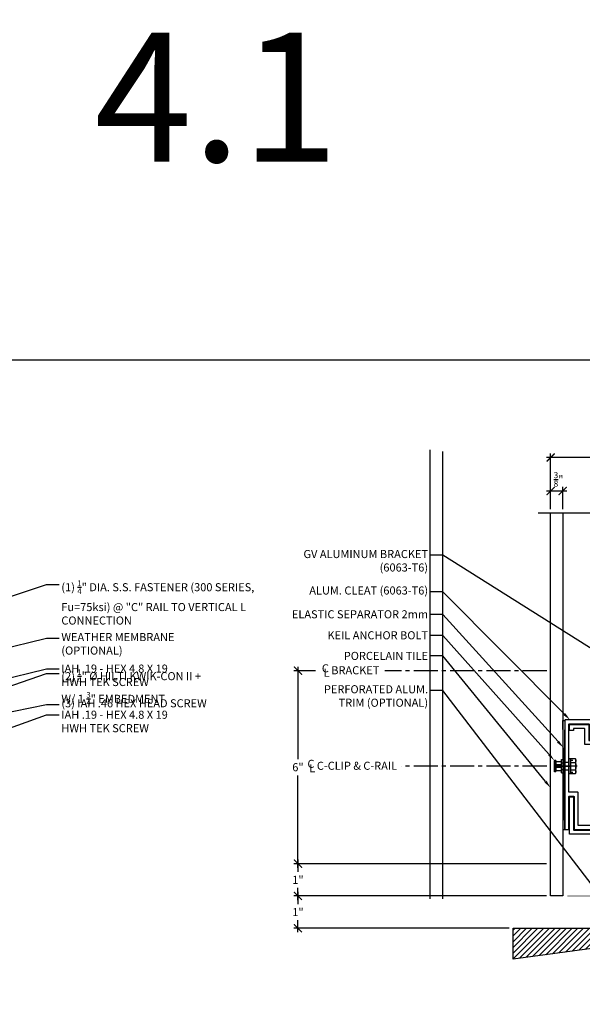
# Model space of a CAD drawing. Units: inches. Extents: x 23 to 45400, y -6212 to 18.
# Drawn here: x 22363 to 22380, y -1701 to -1671 of the extents above; entities that cross this region are included whole.
import ezdxf
from ezdxf import colors
from ezdxf.entities.mleader import LeaderData, LeaderLine
from ezdxf.math import Vec2, Vec3

# ---------------------------------------------------------------- set-up
doc = ezdxf.new("R2010")
doc.units = ezdxf.units.IN
doc.header["$MEASUREMENT"] = 0
doc.linetypes.add('CENTER', pattern=[2, 1.25, -0.25, 0.25, -0.25])
doc.linetypes.add('CENTER2', pattern=[1.125, 0.75, -0.125, 0.125, -0.125])
doc.layers.get('Defpoints').update_dxf_attribs({"color": 40})
for name, color, linetype in [('GV OTHERS', 254, 'Continuous'), ('GV_L-ANGLE', 144, 'Continuous'), ('GV_PANEL_DIM', 3, 'Continuous'), ('GV_PANEL_EXTRUSION', 4, 'Continuous'), ('GV_PANEL_FASTENER', 2, 'Continuous'), ('GV_PANEL_FLASHING', 3, 'Continuous'), ('GV_PANEL_OUTLINE', 5, 'Continuous'), ('GV_TEXT_NOTES', 1, 'Continuous')]:
    doc.layers.add(name, color=color, linetype=linetype)
doc.layers.add('GV_MISC_CONSTRUCTION', color=40, linetype='Continuous', plot=False)
doc.layers.add('GV_TB_VPORTS', color=40, linetype='Continuous', plot=False)
doc.styles.add('GV_Text1', font='swiss.ttf', dxfattribs={"height": 0.125})
doc.styles.get("Standard").update_dxf_attribs({"font": 'arial.ttf'})
doc.dimstyles.new('GV_Imperial', dxfattribs={"dimtxt": 0.125, "dimasz": 0.125, "dimexe": 0.0625, "dimexo": 0.0625, "dimgap": 0.0625, "dimtad": 1, "dimtih": 1, "dimtoh": 1, "dimdec": 4, "dimzin": 0, "dimdsep": 46, "dimlunit": 4, "dimtxsty": 'GV_Text1', "dimblk": 'ARCHTICK', "dimcen": 0.125, "dimdle": 0.0625, "dimadec": 0, "dimazin": 0, "dimtfac": 0.75, "dimtdec": 4, "dimtofl": 0, "dimtmove": 2, "dimatfit": 3, "dimfxl": 1, "dimtolj": 1, "dimtzin": 0, "dimarcsym": 0})

# ---------------------------------------------------------------- blocks, each defined once
blk = doc.blocks.new('_ArchTick')
at = {"color": 0, "linetype": 'ByBlock', "const_width": 0.15}
blk.add_lwpolyline([(-0.5, -0.5), (0.5, 0.5)], dxfattribs=at)
blk = doc.blocks.new('*D7721')
at = {"layer": 'Defpoints', "color": 0, "transparency": 16777216}
for p in [(22371.205, -1690.903), (22371.87, -1690.903), (22379.032, -1696.881)]:
    blk.add_point(p, dxfattribs=at)
at = {"layer": 'GV_PANEL_DIM', "color": 0, "lineweight": -2, "transparency": 16777216}
for p, q in [((22371.745, -1690.903), (22371.08, -1690.903)), ((22371.205, -1690.778), (22371.205, -1693.639)), ((22371.205, -1697.006), (22371.205, -1694.144)), ((22378.907, -1696.881), (22371.08, -1696.881))]:
    blk.add_line(p, q, dxfattribs=at)
at = {"layer": 'GV_PANEL_DIM', "color": 0, "lineweight": -2, "transparency": 16777216, "xscale": 0.25, "yscale": 0.25, "zscale": 0.25}
for p, rotation in [((22371.205, -1690.903), 90), ((22371.205, -1696.881), 270)]:
    blk.add_blockref('_ArchTick', p, dxfattribs=dict(at, rotation=rotation))
at = {"layer": 'GV_PANEL_DIM', "color": 0, "transparency": 16777216, "insert": (22371.205, -1693.892), "char_height": 0.25, "width": 1.48336, "attachment_point": 5}
blk.add_mtext('\\A1;6" ', dxfattribs=at)
blk = doc.blocks.new('*D7664')
at = {"layer": 'Defpoints', "color": 0, "transparency": 16777216}
for p in [(22379.032, -1697.881), (22371.205, -1698.881), (22377.871, -1698.881)]:
    blk.add_point(p, dxfattribs=at)
at = {"layer": 'GV_PANEL_DIM', "color": 0, "lineweight": -2, "transparency": 16777216}
for p, q in [((22378.907, -1697.881), (22371.08, -1697.881)), ((22371.205, -1697.756), (22371.205, -1698.131)), ((22371.205, -1699.006), (22371.205, -1698.632)), ((22377.746, -1698.881), (22371.08, -1698.881))]:
    blk.add_line(p, q, dxfattribs=at)
at = {"layer": 'GV_PANEL_DIM', "color": 0, "lineweight": -2, "transparency": 16777216, "xscale": 0.25, "yscale": 0.25, "zscale": 0.25}
for p, rotation in [((22371.205, -1697.881), 90), ((22371.205, -1698.881), 270)]:
    blk.add_blockref('_ArchTick', p, dxfattribs=dict(at, rotation=rotation))
at = {"layer": 'GV_PANEL_DIM', "color": 0, "transparency": 16777216, "insert": (22371.205, -1698.381), "char_height": 0.25, "attachment_point": 5}
blk.add_mtext('\\A1;1"', dxfattribs=at)
blk = doc.blocks.new('*D7665')
at = {"layer": 'Defpoints', "color": 0, "transparency": 16777216}
for p in [(22379.032, -1685.337), (22379.032, -1686.021), (22379.407, -1686.021)]:
    blk.add_point(p, dxfattribs=at)
at = {"layer": 'GV_PANEL_DIM', "color": 0, "lineweight": -2, "transparency": 16777216}
for p, q in [((22379.532, -1685.337), (22378.907, -1685.337)), ((22379.032, -1685.896), (22379.032, -1685.212)), ((22379.407, -1685.896), (22379.407, -1685.212))]:
    blk.add_line(p, q, dxfattribs=at)
at = {"layer": 'GV_PANEL_DIM', "color": 0, "lineweight": -2, "transparency": 16777216, "xscale": 0.25, "yscale": 0.25, "zscale": 0.25, "rotation": 180}
blk.add_blockref('_ArchTick', (22379.032, -1685.337), dxfattribs=at)
at = {"layer": 'GV_PANEL_DIM', "color": 0, "lineweight": -2, "transparency": 16777216, "xscale": 0.25, "yscale": 0.25, "zscale": 0.25}
blk.add_blockref('_ArchTick', (22379.407, -1685.337), dxfattribs=at)
at = {"layer": 'GV_PANEL_DIM', "color": 0, "transparency": 16777216, "insert": (22379.278, -1684.979), "char_height": 0.25, "attachment_point": 5}
blk.add_mtext('\\A1;{\\H0.75x;\\S3/8;}"', dxfattribs=at)
blk = doc.blocks.new('*D7666')
at = {"layer": 'Defpoints', "color": 0, "transparency": 16777216}
for p in [(22379.032, -1684.3), (22379.032, -1686.021), (22383.662, -1686.021)]:
    blk.add_point(p, dxfattribs=at)
at = {"layer": 'GV_PANEL_DIM', "color": 0, "lineweight": -2, "transparency": 16777216}
for p, q in [((22379.032, -1685.896), (22379.032, -1684.175)), ((22383.662, -1685.896), (22383.662, -1684.175)), ((22383.787, -1684.3), (22378.907, -1684.3))]:
    blk.add_line(p, q, dxfattribs=at)
at = {"layer": 'GV_PANEL_DIM', "color": 0, "lineweight": -2, "transparency": 16777216, "xscale": 0.25, "yscale": 0.25, "zscale": 0.25, "rotation": 180}
blk.add_blockref('_ArchTick', (22379.032, -1684.3), dxfattribs=at)
at = {"layer": 'GV_PANEL_DIM', "color": 0, "lineweight": -2, "transparency": 16777216, "xscale": 0.25, "yscale": 0.25, "zscale": 0.25}
blk.add_blockref('_ArchTick', (22383.662, -1684.3), dxfattribs=at)
at = {"layer": 'GV_PANEL_DIM', "color": 0, "transparency": 16777216, "insert": (22381.347, -1683.954), "char_height": 0.25, "attachment_point": 5}
blk.add_mtext('\\A1;4{\\H0.75x;\\S3/4;}"', dxfattribs=at)
blk = doc.blocks.new('GVM Clip')
at = {"layer": 'GV_L-ANGLE'}
for p, q in [((22320.901, -1246.83), (22321.026, -1246.83)), ((22321.98, -1246.689), (22321.855, -1246.689)), ((22321.026, -1247.08), (22320.901, -1247.08)), ((22321.855, -1246.939), (22321.98, -1246.939))]:
    blk.add_line(p, q, dxfattribs=at)
at = {"layer": 'GV_L-ANGLE', "linetype": 'CENTER', "ltscale": 0.15}
for p, q in [((22321.805, -1246.814), (22322.031, -1246.814)), ((22320.851, -1246.955), (22321.077, -1246.955))]:
    blk.add_line(p, q, dxfattribs=at)
at = {"layer": 'GV_L-ANGLE'}
for points in [[(22321.026, -1248.78), (22321.026, -1246.163, -0.414214), (22321.042, -1246.148), (22321.347, -1246.148, 0.414214), (22321.363, -1246.132), (22321.363, -1245.663, -0.414214), (22321.378, -1245.648), (22321.696, -1245.648, -0.414214), (22321.711, -1245.663), (22321.711, -1245.712), (22321.836, -1245.712), (22321.836, -1245.522), (22321.253, -1245.522, 0.414214), (22321.238, -1245.537), (22321.238, -1246.007, -0.414214), (22321.222, -1246.023), (22320.917, -1246.023, 0.414214), (22320.901, -1246.038), (22320.901, -1248.905, 0.414214), (22320.917, -1248.921), (22321.821, -1248.921, 0.414214), (22321.836, -1248.905), (22321.836, -1247.762), (22321.711, -1247.762), (22321.711, -1248.78, -0.414214), (22321.696, -1248.796), (22321.042, -1248.796, -0.414214)], [(22321.855, -1247.605), (22321.855, -1245.523, 0.414214), (22321.84, -1245.507), (22321.241, -1245.507, 0.414214), (22321.225, -1245.523), (22321.225, -1246.007), (22321.1, -1246.007), (22321.1, -1245.398, -0.414214), (22321.116, -1245.382), (22321.965, -1245.382, -0.414214), (22321.98, -1245.398), (22321.98, -1247.746), (22321.98, -1248.78), (22321.855, -1248.78), (22321.855, -1247.762, 0.414214), (22321.84, -1247.746), (22321.708, -1247.746, 0.414214), (22321.692, -1247.762), (22321.692, -1248.764, -0.414214), (22321.677, -1248.78), (22321.1, -1248.78), (22321.1, -1248.655), (22321.552, -1248.655, 0.414214), (22321.567, -1248.639), (22321.567, -1247.746), (22321.567, -1247.637, -0.414214), (22321.583, -1247.621), (22321.84, -1247.621, 0.414214)]]:
    blk.add_lwpolyline(points, format="xyb", close=True, dxfattribs=at)
blk = doc.blocks.new('fast. 3')
at = {"lineweight": -3}
for points in [[(-0.452, -0.175), (-0.452, 0.175)], [(-0.413, 0.175), (-0.452, 0.175)], [(-0.452, -0.019), (-0.448, 0), (-0.443, 0.039)], [(-0.233, 0.039), (-0.452, 0.039)], [(-0.428, -0.039), (-0.423, 0), (-0.413, 0.039)], [(-0.413, 0.039), (-0.413, 0.175), (-0.394, 0.136)], [(-0.404, -0.039), (-0.399, 0), (-0.389, 0.039)], [(-0.233, 0.136), (-0.394, 0.136)], [(-0.394, 0.039), (-0.394, 0.136)], [(-0.379, -0.039), (-0.37, 0), (-0.365, 0.039)], [(-0.355, -0.039), (-0.345, 0), (-0.341, 0.039)], [(-0.326, -0.039), (-0.321, 0), (-0.311, 0.039)], [(-0.302, -0.039), (-0.297, 0), (-0.287, 0.039)], [(-0.277, -0.039), (-0.268, 0), (-0.263, 0.039)], [(-0.253, -0.039), (-0.243, 0), (-0.238, 0.039)], [(-0.233, -0.204), (-0.117, -0.204), (-0.117, 0.204)], [(-0.233, -0.204), (-0.233, 0.204)], [(-0.233, 0.204), (-0.117, 0.204)], [(-0.233, 0.102), (-0.117, 0.102)], [(-0.195, 0.19), (-0.195, 0.185), (-0.185, 0.18)], [(-0.185, 0.18), (-0.141, 0.18)], [(-0.141, 0.18), (-0.136, 0.185), (-0.136, 0.19)], [(-0.136, -0.19), (-0.136, -0.195), (-0.131, -0.199), (-0.117, -0.199), (-0.117, 0.199), (-0.131, 0.199), (-0.136, 0.195)], [(-0.136, 0.19), (-0.136, 0.195)], [(0, 0.005), (-0.005, 0), (0, -0.01), (0, -0.015)], [(0.044, 0.185), (0.122, 0.185)], [(0.044, 0.185), (0.122, 0.185)], [(0.199, 0.229), (0.049, 0.229), (0.049, -0.229)], [(0.049, 0.112), (0.199, 0.112)], [(0.214, 0.199), (0.199, 0.229), (0.214, 0.19), (0.214, 0.151), (0.199, 0.112), (0.214, 0.039), (0.214, -0.039), (0.199, -0.112)], [(0.214, -0.199), (0.214, 0.199)], [(-0.117, 0), (-0.452, 0)], [(-0.233, -0.039), (-0.452, -0.039)], [(-0.413, -0.175), (-0.452, -0.175)], [(-0.413, -0.175), (-0.413, -0.039)], [(-0.413, -0.175), (-0.394, -0.136), (-0.233, -0.136)], [(-0.394, -0.136), (-0.394, -0.039)], [(-0.233, 0), (0.029, 0)], [(-0.233, -0.102), (-0.117, -0.102)], [(-0.185, -0.18), (-0.195, -0.185), (-0.195, -0.19)], [(-0.141, -0.18), (-0.185, -0.18)], [(-0.136, -0.19), (-0.136, -0.185), (-0.141, -0.18)], [(0.044, -0.185), (0.122, -0.185)], [(0.044, -0.185), (0.122, -0.185)], [(0.253, 0), (0.049, 0)], [(0.049, -0.112), (0.199, -0.112)], [(0.049, -0.229), (0.199, -0.229)], [(0.199, -0.112), (0.214, -0.151), (0.214, -0.19), (0.199, -0.229)], [(0.199, -0.229), (0.214, -0.199)]]:
    blk.add_lwpolyline(points, dxfattribs=at)
blk.add_lwpolyline([(0.049, 0.238), (0.049, -0.238), (0, -0.238), (0, 0.238)], close=True, dxfattribs=at)
blk = doc.blocks.new('*D7591')
at = {"layer": 'Defpoints', "color": 0, "transparency": 16777216}
for p in [(22371.205, -1696.881), (22371.292, -1696.881), (22371.205, -1697.881)]:
    blk.add_point(p, dxfattribs=at)
at = {"layer": 'GV_PANEL_DIM', "color": 0, "lineweight": -2, "transparency": 16777216}
for p, q in [((22371.167, -1696.881), (22371.08, -1696.881)), ((22371.205, -1696.756), (22371.205, -1697.13)), ((22371.205, -1698.006), (22371.205, -1697.631))]:
    blk.add_line(p, q, dxfattribs=at)
at = {"layer": 'GV_PANEL_DIM', "color": 0, "lineweight": -2, "transparency": 16777216, "xscale": 0.25, "yscale": 0.25, "zscale": 0.25}
for p, rotation in [((22371.205, -1696.881), 90), ((22371.205, -1697.881), 270)]:
    blk.add_blockref('_ArchTick', p, dxfattribs=dict(at, rotation=rotation))
at = {"layer": 'GV_PANEL_DIM', "color": 0, "transparency": 16777216, "insert": (22371.205, -1697.381), "char_height": 0.25, "attachment_point": 5}
blk.add_mtext('\\A1;1"', dxfattribs=at)

msp = doc.modelspace()

# ---------------------------------------------------------------- hatches: boundary and pattern name
at = {"layer": 'GV OTHERS'}
h = msp.add_hatch(dxfattribs=at)
h.set_pattern_fill('ANSI31', color=250)
h.set_pattern_definition([(45, (-83.36075, -474.39591), (-0.08838834765, 0.08838834765), [])])
h.paths.add_polyline_path([(22377.87064, -1698.88131), (22393.0176, -1698.88131), (22393.0176, -1699.6782), (22393.0176, -1699.88612), (22388.33623, -1699.48513), (22384.15828, -1699.75076), (22381.30299, -1699.37793), (22377.87064, -1699.83457), (22377.87064, -1699.64134)])

# ---------------------------------------------------------------- linework, layer by layer
at = {"lineweight": -3}
msp.add_lwpolyline([(22379.47592, -1695.82084), (22379.4121, -1692.44305), (22379.47592, -1692.44305), (22379.4121, -1695.82084)], close=True, dxfattribs=at)
at = {"layer": 'GV OTHERS', "color": 9, "linetype": 'CENTER2', "true_color": 0xc7c8ca}
for p, q in [((22378.91526, -1690.90285), (22373.89133, -1690.90285, 0.00003)), ((22378.91526, -1693.85942), (22374.40858, -1693.85942, 0.00003))]:
    msp.add_line(p, q, dxfattribs=at)
at = {"layer": 'GV OTHERS'}
msp.add_line((22377.87064, -1698.88131), (22393.0176, -1698.88131), dxfattribs=at)
at = {"layer": 'GV OTHERS', "color": 215, "true_color": 0xa953a0}
msp.add_lwpolyline([(22339.57138, -1681.27294), (22399.27878, -1681.27294), (22399.27878, -1725.89861), (22339.57138, -1725.89861)], close=True, dxfattribs=at)
at = {"layer": 'GV OTHERS', "color": 252, "true_color": 0x939598}
msp.add_lwpolyline([(22391.13912, -1686.02303), (22386.66433, -1686.02142), (22386.50655, -1686.52137), (22386.50655, -1685.52137), (22386.34876, -1686.02137), (22378.64695, -1686.02137)], dxfattribs=at)
at = {"layer": 'GV_MISC_CONSTRUCTION'}
for p, q in [((22375.29752, -1697.96856), (22375.29752, -1684.06492)), ((22375.69218, -1697.96856), (22375.69218, -1684.11018))]:
    msp.add_line(p, q, dxfattribs=at)
at = {"layer": 'GV_PANEL_FLASHING'}
msp.add_lwpolyline([(22379.54796, -1697.88076, 0.02, 0.02, 0), (22383.47099, -1697.88076, 0.02, 0.02, 0), (22383.47099, -1695.98658, 0, 0, 0)], format="xyseb", dxfattribs=at)
at = {"layer": 'GV_PANEL_OUTLINE', "lineweight": -3}
msp.add_lwpolyline([(22379.40724, -1686.02082), (22379.40724, -1697.88076), (22379.03224, -1697.88076), (22379.03224, -1686.02082)], dxfattribs=at)
at = {"layer": 'GV_TB_VPORTS'}
msp.add_lwpolyline([(22393.0176, -1698.88131), (22393.0176, -1699.6782), (22393.0176, -1699.88612), (22388.33623, -1699.48513), (22384.15828, -1699.75076), (22381.30299, -1699.37793), (22377.87064, -1699.83457), (22377.87064, -1699.64134), (22377.87064, -1699.64134), (22377.87064, -1698.88131)], dxfattribs=at)

# ---------------------------------------------------------------- block references
at = {"layer": 'GV_PANEL_EXTRUSION', "color": 252, "true_color": 0x939598, "xscale": -1}
msp.add_blockref('GVM Clip', (44701.45153, -447.04539), dxfattribs=at)
at = {"layer": 'GV_PANEL_FASTENER'}
msp.add_blockref('fast. 3', (22379.60092, -1693.85942), dxfattribs=at)

# ---------------------------------------------------------------- texts
at = {"layer": 'GV_TEXT_NOTES', "insert": (22364.90047, -1671.13669), "char_height": 4, "width": 12.1199681, "attachment_point": 1, "line_spacing_factor": 1.1, "style": 'GV_Text1', "bg_fill": 3, "box_fill_scale": 1.1, "bg_fill_color": 256, "bg_fill_transparency": 0}
msp.add_mtext('\\A1;4.1', dxfattribs=at)
at = {"layer": 'GV_TEXT_NOTES', "char_height": 0.25, "attachment_point": 1, "style": 'GV_Text1'}
for s, insert, width in [('\\A1;{\\fCalibri Light|b0|i0|c0|p34;C}', (22371.9446, -1690.70412, 0.00003), 1.6548028), ('\\A1;{\\fCalibri Light|b0|i0|c0|p34;L}', (22372.0002, -1690.83983, 0.00003), 1.6548028), ('\\A1;BRACKET', (22372.23653, -1690.76382, 0.00003), 1.6548028), ('\\A1;{\\fCalibri Light|b0|i0|c0|p34;C}', (22371.49851, -1693.66289), 1.6548028), ('\\A1;{\\fCalibri Light|b0|i0|c0|p34;L}', (22371.5541, -1693.7986), 1.6548028), ('\\A1;C-CLIP & C-RAIL', (22371.79043, -1693.72258), 3.3071578)]:
    msp.add_mtext(s, dxfattribs=dict(at, insert=insert, width=width))

# ---------------------------------------------------------------- dimensions: what is measured, and where the dimension line sits
at = {"layer": 'GV_PANEL_DIM'}
for base, p1, p2, angle, picture, middle in [((22379.03224, -1684.30001), (22383.66209, -1686.02137), (22379.03224, -1686.02137), 180, '*D7666', (22381.34717, -1683.95422)), ((22371.20461, -1696.88076), (22371.20461, -1697.88076), (22371.2921, -1696.88076), 90, '*D7591', (22371.20461, -1697.38076)), ((22371.20461, -1698.88131), (22379.03224, -1697.88076), (22377.87064, -1698.88131), 90, '*D7664', (22371.20461, -1698.38103))]:
    dim = msp.add_linear_dim(base=base, p1=p1, p2=p2, angle=angle, dimstyle='GV_Imperial', override={"dimscale": 2, "dimdec": 2, "dimtxsty": 'Standard', "dimtix": 0, "dimtofl": 0, "dimtmove": 2, "dimatfit": 3}, dxfattribs=at)
    dim.commit()
    dim.dimension.update_dxf_attribs({"geometry": picture, "text_midpoint": middle})
dim = msp.add_linear_dim(base=(22379.03224, -1685.33711), p1=(22379.40724, -1686.02082), p2=(22379.03224, -1686.02082), dimstyle='GV_Imperial', override={"dimscale": 2, "dimtxsty": 'Standard', "dimtix": 0, "dimtofl": 0, "dimtmove": 2, "dimatfit": 3}, dxfattribs=at)
dim.commit()
dim.dimension.update_dxf_attribs({"geometry": '*D7665', "text_midpoint": (22379.27847, -1684.97904), "dimtype": 160})
dim = msp.add_linear_dim(base=(22371.20461, -1690.90285), p1=(22379.03224, -1696.88076), p2=(22371.86975, -1690.90285), angle=90, text='<> ', dimstyle='GV_Imperial', override={"dimscale": 2, "dimdec": 2, "dimtxsty": 'Standard', "dimtix": 0, "dimtofl": 0, "dimtmove": 2, "dimatfit": 3}, dxfattribs=at)
dim.commit()
dim.dimension.update_dxf_attribs({"geometry": '*D7721', "text_midpoint": (22371.20461, -1693.8918)})

# ---------------------------------------------------------------- leaders
at = {"layer": 'GV_TEXT_NOTES'}
ml = msp.add_multileader_mtext('Standard', dxfattribs=at)
ml.set_content('\\A1;GV ALUMINUM BRACKET \\P(6063-T6) ', color=256)
ml.set_leader_properties()
ml.build(insert=Vec2(0, 0))
ml.multileader.update_dxf_attribs({"dogleg_length": 0.125, "arrow_head_size": 0.25})
ctx = ml.context
ctx.base_point, ctx.char_height, ctx.arrow_head_size, ctx.landing_gap_size, ctx.plane_origin = Vec3(22370.98715, -1687.32582, -0.00001), 0.25, 0.25, 0.0625, Vec3(22376.33482, -1688.88324, -0.00001)
ctx.text_align_type = 2
notes = []
notes.append((ctx, [(0, (1, 1, 0), (22375.69218, -1687.32582, -0.00001), (-1, 0), 0.39466, [(0, [(22381.37915, -1690.90285, -0.00001)], 0, [])])]))
ctx.mtext.insert, ctx.mtext.alignment, ctx.mtext.flow_direction = Vec3(22375.23502, -1687.16407, -0.00001), 3, 5
ml = msp.add_multileader_mtext('Standard', dxfattribs=at)
ml.set_content('\\A1;\\pxql,t4;(1) {\\H0.7x;\\S1/4;\\H1.42857x;" DIA. S.S. FASTENER (300 SERIES, Fu=75ksi) @ "C" RAIL TO VERTICAL L CONNECTION}', color=256)
ml.set_leader_properties()
ml.build(insert=Vec2(0, 0))
ml.multileader.update_dxf_attribs({"dogleg_length": 0.125, "arrow_head_size": 0.25})
ctx = ml.context
ctx.base_point, ctx.char_height, ctx.arrow_head_size, ctx.landing_gap_size, ctx.plane_origin = Vec3(22363.81376, -1688.23381), 0.25, 0.25, 0.0625, Vec3(22346.18062, -1688.78988)
notes.append((ctx, [(1, (1, 1, 0), (22363.4191, -1688.23381), (1, 0), 0.39466, [(0, [(22351.14702, -1692.26082)], 0, [])])]))
ctx.mtext.insert, ctx.mtext.width, ctx.mtext.defined_height, ctx.mtext.flow_direction = Vec3(22363.87626, -1688.10668), 6.8413059, 2.48298, 5
ml = msp.add_multileader_mtext('Standard', dxfattribs=at)
ml.set_content('\\A1;ALUM. CLEAT (6063-T6) ', color=256)
ml.set_leader_properties()
ml.build(insert=Vec2(0, 0))
ml.multileader.update_dxf_attribs({"dogleg_length": 0.9281, "arrow_head_size": 0.25})
ctx = ml.context
ctx.base_point, ctx.char_height, ctx.arrow_head_size, ctx.landing_gap_size, ctx.plane_origin = Vec3(22371.26461, -1688.455), 0.25, 0.25, 0.0625, Vec3(22367.69032, -1691.61684)
ctx.text_align_type = 2
notes.append((ctx, [(1, (1, 1, 0), (22375.69218, -1688.455), (-1, 0), 0.39466, [(0, [(22379.63486, -1692.42742)], 0, [])])]))
ctx.mtext.insert, ctx.mtext.alignment, ctx.mtext.flow_direction = Vec3(22375.23502, -1688.29325), 3, 5
ml = msp.add_multileader_mtext('Standard', dxfattribs=at)
ml.set_content('\\A1;ELASTIC SEPARATOR 2mm ', color=256)
ml.set_leader_properties()
ml.build(insert=Vec2(0, 0))
ml.multileader.update_dxf_attribs({"dogleg_length": 0.125, "arrow_head_size": 0.25})
ctx = ml.context
ctx.base_point, ctx.char_height, ctx.arrow_head_size, ctx.landing_gap_size, ctx.plane_origin = Vec3(22370.64268, -1689.15701), 0.25, 0.25, 0.0625, Vec3(22380.95836, -1693.1858)
ctx.text_align_type = 2
notes.append((ctx, [(0, (1, 1, 0), (22375.69218, -1689.15701), (-1, 0), 0.39466, [(0, [(22379.42791, -1693.28553)], 0, [])])]))
ctx.mtext.insert, ctx.mtext.width, ctx.mtext.alignment, ctx.mtext.flow_direction = Vec3(22375.23502, -1689.02988), 11.7869505, 3, 5
ml = msp.add_multileader_mtext('Standard', dxfattribs=at)
ml.set_content('\\A1;KEIL ANCHOR BOLT ', color=256)
ml.set_leader_properties()
ml.build(insert=Vec2(0, 0))
ml.multileader.update_dxf_attribs({"dogleg_length": 0.125, "arrow_head_size": 0.25})
ctx = ml.context
ctx.base_point, ctx.char_height, ctx.arrow_head_size, ctx.landing_gap_size, ctx.plane_origin = Vec3(22371.82822, -1689.80768), 0.25, 0.25, 0.0625, Vec3(22380.95836, -1694.22032)
ctx.text_align_type = 2
notes.append((ctx, [(0, (1, 1, 0), (22375.69218, -1689.80768), (-1, 0), 0.39466, [(0, [(22379.14854, -1693.6843)], 0, [])])]))
ctx.mtext.insert, ctx.mtext.width, ctx.mtext.alignment, ctx.mtext.flow_direction = Vec3(22375.23502, -1689.68055), 5.542285, 3, 5
ml = msp.add_multileader_mtext('Standard', dxfattribs=at)
ml.set_content('\\A1;WEATHER MEMBRANE\\P(OPTIONAL)', color=256)
ml.set_leader_properties()
ml.build(insert=Vec2(0, 0))
ml.multileader.update_dxf_attribs({"dogleg_length": 0.125, "arrow_head_size": 0.25})
ctx = ml.context
ctx.base_point, ctx.char_height, ctx.arrow_head_size, ctx.landing_gap_size, ctx.plane_origin = Vec3(22363.81376, -1689.89835, -0.00002), 0.25, 0.25, 0.0625, Vec3(22338.00104, -1703.34476, -0.00002)
notes.append((ctx, [(0, (1, 1, 0), (22363.4191, -1689.89835, -0.00002), (1, 0), 0.39466, [(0, [(22353.30846, -1692.32072, -0.00002)], 0, [])])]))
ctx.mtext.insert, ctx.mtext.width, ctx.mtext.flow_direction = Vec3(22363.87626, -1689.7366, -0.00002), 4.1210676, 5
ml = msp.add_multileader_mtext('Standard', dxfattribs=at)
ml.set_content('\\A1;PORCELAIN TILE  ', color=256)
ml.set_leader_properties()
ml.build(insert=Vec2(0, 0))
ml.multileader.update_dxf_attribs({"dogleg_length": 0.125, "arrow_head_size": 0.25})
ctx = ml.context
ctx.base_point, ctx.char_height, ctx.arrow_head_size, ctx.landing_gap_size, ctx.plane_origin = Vec3(22372.36522, -1690.44598), 0.25, 0.25, 0.0625, Vec3(22377.65995, -1694.31386)
ctx.text_align_type = 2
notes.append((ctx, [(0, (1, 1, 0), (22375.69218, -1690.44598), (-1, 0), 0.39466, [(0, [(22379.03224, -1694.53106)], 0, [])])]))
ctx.mtext.insert, ctx.mtext.width, ctx.mtext.alignment, ctx.mtext.flow_direction = Vec3(22375.23502, -1690.31885), 3.6727482, 3, 5
ml = msp.add_multileader_mtext('Standard', dxfattribs=at)
ml.set_content('\\A1;IAH .19 - HEX 4.8 X 19\\PHWH TEK SCREW', color=256, style='GV_Text1')
ml.set_leader_properties()
ml.build(insert=Vec2(0, 0))
ml.multileader.update_dxf_attribs({"dogleg_length": 0.4276, "arrow_head_size": 0.25})
ctx = ml.context
ctx.base_point, ctx.char_height, ctx.arrow_head_size, ctx.landing_gap_size, ctx.plane_origin = Vec3(22363.81376, -1690.84058, 0.00001), 0.25, 0.25, 0.0625, Vec3(22357.70331, -1696.32588, 0.00001)
notes.append((ctx, [(1, (1, 1, 0), (22363.4191, -1690.84058, 0.00001), (1, 0), 0.39466, [(0, [(22351.57808, -1693.73863, 0.00001)], 0, [])])]))
ctx.mtext.insert, ctx.mtext.width, ctx.mtext.flow_direction = Vec3(22363.87626, -1690.7121, 0.00001), 12.8560027, 5
ml = msp.add_multileader_mtext('Standard', dxfattribs=at)
ml.set_content('\\A1;{\\fArial|b0|i0|c0|p34;(2) \\H0.70001x;\\S1/4;\\H1.42857x;" %%C HILTI KWIK-CON II + W/ 1 \\H0.7x;\\S3/4;\\H1.42857x;" EMBEDMENT}', color=256, style='GV_Text1')
ml.set_leader_properties()
ml.build(insert=Vec2(0, 0))
ml.multileader.update_dxf_attribs({"dogleg_length": 0.125, "arrow_head_size": 0.25})
ctx = ml.context
ctx.base_point, ctx.char_height, ctx.arrow_head_size, ctx.landing_gap_size, ctx.plane_origin = Vec3(22363.81376, -1690.98974, -0.00004), 0.25, 0.25, 0.0625, Vec3(22367.07106, -1689.43299, -0.00004)
notes.append((ctx, [(1, (1, 1, 0), (22363.4191, -1690.98974, -0.00004), (1, 0), 0.39466, [(0, [(22355.7467, -1693.61484, -0.00004)], 0, [])])]))
ctx.mtext.insert, ctx.mtext.width, ctx.mtext.flow_direction = Vec3(22363.87626, -1690.86261, -0.00004), 4.5162902, 5
ml = msp.add_multileader_mtext('Standard', dxfattribs=at)
ml.set_content('\\A1;PERFORATED ALUM. \\PTRIM (OPTIONAL)', color=256)
ml.set_leader_properties()
ml.build(insert=Vec2(0, 0))
ml.multileader.update_dxf_attribs({"dogleg_length": 0.39466, "arrow_head_size": 0.25})
ctx = ml.context
ctx.base_point, ctx.char_height, ctx.arrow_head_size, ctx.landing_gap_size, ctx.plane_origin = Vec3(22371.67866, -1691.51388), 0.25, 0.25, 0.0625, Vec3(22379.33702, -1696.60579)
ctx.text_align_type = 2
notes.append((ctx, [(0, (1, 1, 0), (22375.69218, -1691.51388), (-1, 0), 0.39466, [(0, [(22380.57212, -1697.88076)], 0, [])])]))
ctx.mtext.insert, ctx.mtext.width, ctx.mtext.alignment, ctx.mtext.flow_direction = Vec3(22375.23502, -1691.35213), 6.3820964, 3, 5
ml = msp.add_multileader_mtext('Standard', dxfattribs=at)
ml.set_content('\\A1;(3) IAH .46 HEX HEAD SCREW', color=256, style='GV_Text1')
ml.set_leader_properties()
ml.build(insert=Vec2(0, 0))
ml.multileader.update_dxf_attribs({"dogleg_length": 0.125, "arrow_head_size": 0.25})
ctx = ml.context
ctx.base_point, ctx.char_height, ctx.arrow_head_size, ctx.landing_gap_size, ctx.plane_origin = Vec3(22363.81376, -1691.94775, -0.00005), 0.25, 0.25, 0.0625, Vec3(22366.06953, -1689.59615, -0.00005)
notes.append((ctx, [(1, (1, 1, 0), (22363.4191, -1691.94775, -0.00005), (1, 0), 0.39466, [(0, [(22354.77485, -1693.74307, -0.00005)], 0, [])])]))
ctx.mtext.insert, ctx.mtext.width, ctx.mtext.flow_direction = Vec3(22363.87626, -1691.78677, -0.00005), 6.1808605, 5
ml = msp.add_multileader_mtext('Standard', dxfattribs=at)
ml.set_content('\\A1;IAH .19 - HEX 4.8 X 19\\PHWH TEK SCREW', color=256, style='GV_Text1')
ml.set_leader_properties()
ml.build(insert=Vec2(0, 0))
ml.multileader.update_dxf_attribs({"dogleg_length": 0.4276, "arrow_head_size": 0.25})
ctx = ml.context
ctx.base_point, ctx.char_height, ctx.arrow_head_size, ctx.landing_gap_size, ctx.plane_origin = Vec3(22363.81376, -1692.2696, 0.00001), 0.25, 0.25, 0.0625, Vec3(22357.70331, -1697.7428, 0.00001)
notes.append((ctx, [(1, (1, 1, 0), (22363.4191, -1692.2696, 0.00001), (1, 0), 0.39466, [(0, [(22351.57808, -1696.5033, 0.00001)], 0, [])])]))
ctx.mtext.insert, ctx.mtext.width, ctx.mtext.flow_direction = Vec3(22363.87626, -1692.14113, 0.00001), 12.8560027, 5
for ctx, leaders in notes:
    for number, flags, end, landing, length, lines in leaders:
        leader = LeaderData()
        leader.index, (leader.has_last_leader_line, leader.has_dogleg_vector, leader.attachment_direction) = number, flags
        leader.last_leader_point, leader.dogleg_vector, leader.dogleg_length = Vec3(end), Vec3(landing), length
        for number, points, colour, breaks in lines:
            line = LeaderLine()
            line.index, line.vertices, line.color, line.breaks = number, Vec3.list(points), colors.encode_raw_color(colour), breaks
            leader.lines.append(line)
        ctx.leaders.append(leader)

doc.saveas('drawing.dxf')
